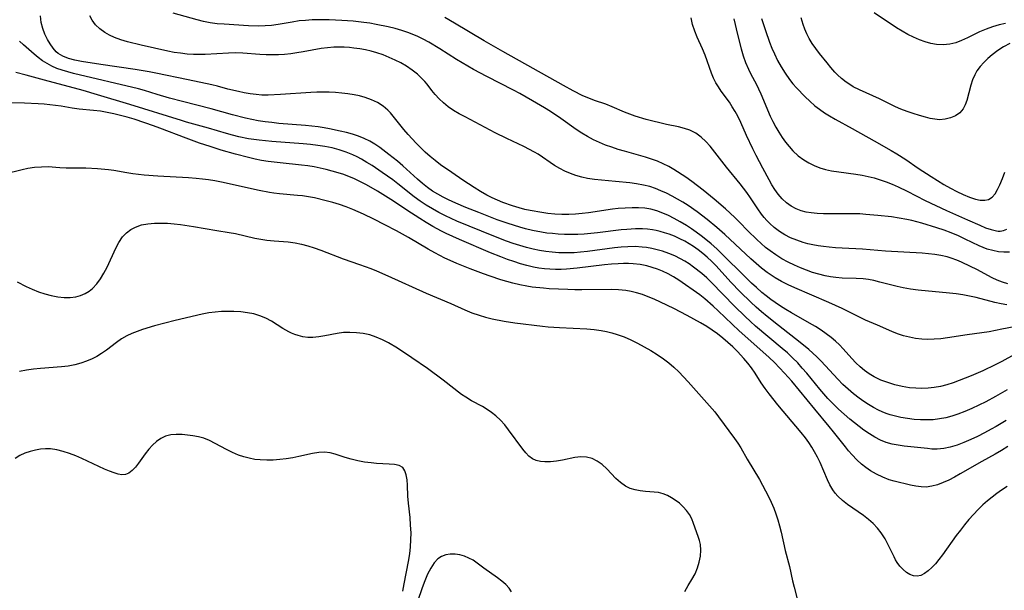
# Model space of a CAD drawing. Extents: x 1630312 to 1638514, y 2789211 to 2797413.
# Drawn here: x 1633513 to 1633765, y 2790124 to 2790270 of the extents above; entities that cross this region are included whole.
import ezdxf

# ---------------------------------------------------------------- set-up
doc = ezdxf.new("R2010")
doc.units = 0

msp = doc.modelspace()

# ---------------------------------------------------------------- linework, layer by layer
at = {"layer": 'WIL_025_Contours', "color": 0}
for points in [[(1633767.97, 2790184.52, 218), (1633764.67, 2790182.75, 218), (1633762.99, 2790181.89, 218), (1633759.81, 2790180.36, 218), (1633756.81, 2790179.05, 218), (1633755.3, 2790178.43, 218), (1633753.78, 2790177.85, 218), (1633752.2, 2790177.28, 218), (1633750.6, 2790176.77, 218), (1633749, 2790176.35, 218), (1633747.39, 2790176.04, 218), (1633745.8, 2790175.87, 218), (1633744.22, 2790175.82, 218), (1633742.62, 2790175.87, 218), (1633741.04, 2790176.02, 218), (1633739.14, 2790176.33, 218), (1633737.28, 2790176.76, 218), (1633735.45, 2790177.31, 218), (1633733.68, 2790177.98, 218), (1633731.98, 2790178.79, 218), (1633730.71, 2790179.55, 218), (1633729.5, 2790180.4, 218), (1633728.37, 2790181.34, 218), (1633727.29, 2790182.38, 218), (1633726.28, 2790183.47, 218), (1633724.06, 2790186.01, 218), (1633723.08, 2790187.01, 218), (1633722.04, 2790187.97, 218), (1633720.95, 2790188.89, 218), (1633719.69, 2790189.86, 218), (1633718.37, 2790190.78, 218), (1633716.89, 2790191.71, 218), (1633715.37, 2790192.6, 218), (1633710.73, 2790195.2, 218), (1633709.33, 2790196.04, 218), (1633707.95, 2790196.92, 218), (1633706.6, 2790197.83, 218), (1633705.43, 2790198.67, 218), (1633704.29, 2790199.54, 218), (1633703.18, 2790200.45, 218), (1633701.77, 2790201.67, 218), (1633700.49, 2790202.85, 218), (1633698.28, 2790205.01, 218), (1633693.54, 2790209.76, 218), (1633691.6, 2790211.63, 218), (1633690.2, 2790212.87, 218), (1633688.77, 2790214.05, 218), (1633687.57, 2790214.99, 218), (1633686.35, 2790215.89, 218), (1633685.11, 2790216.75, 218), (1633683.84, 2790217.57, 218), (1633682.18, 2790218.57, 218), (1633680.72, 2790219.38, 218), (1633679.25, 2790220.13, 218), (1633677.76, 2790220.8, 218), (1633676.25, 2790221.36, 218), (1633674.71, 2790221.77, 218), (1633673.14, 2790222.02, 218), (1633671.54, 2790222.12, 218), (1633669.91, 2790222.13, 218), (1633668.11, 2790222.07, 218), (1633666.3, 2790221.93, 218), (1633664.83, 2790221.75, 218), (1633658.73, 2790220.87, 218), (1633657.05, 2790220.68, 218), (1633655.37, 2790220.54, 218), (1633653.68, 2790220.46, 218), (1633651.88, 2790220.46, 218), (1633650.08, 2790220.54, 218), (1633648.28, 2790220.71, 218), (1633646.75, 2790220.92, 218), (1633643.78, 2790221.44, 218), (1633642.36, 2790221.74, 218), (1633640.94, 2790222.09, 218), (1633639.22, 2790222.6, 218), (1633636.71, 2790223.49, 218), (1633635.34, 2790224.06, 218), (1633633.99, 2790224.68, 218), (1633632.67, 2790225.35, 218), (1633631.01, 2790226.3, 218), (1633629.38, 2790227.32, 218), (1633626.49, 2790229.21, 218), (1633623.64, 2790231.16, 218), (1633620.77, 2790233.18, 218), (1633619.35, 2790234.25, 218), (1633618.06, 2790235.32, 218), (1633616.82, 2790236.43, 218), (1633615.62, 2790237.58, 218), (1633614.53, 2790238.69, 218), (1633612.44, 2790240.94, 218), (1633611.34, 2790242.21, 218), (1633607.92, 2790246.45, 218), (1633607.27, 2790247.15, 218), (1633606.02, 2790248.2, 218), (1633604.61, 2790249.1, 218), (1633603.06, 2790249.84, 218), (1633601.42, 2790250.44, 218), (1633600.01, 2790250.81, 218), (1633598.57, 2790251.1, 218), (1633597.01, 2790251.35, 218), (1633595.42, 2790251.55, 218), (1633593.82, 2790251.7, 218), (1633592.2, 2790251.79, 218), (1633590.57, 2790251.82, 218), (1633589.02, 2790251.79, 218), (1633587.46, 2790251.71, 218), (1633579.69, 2790251.16, 218), (1633576.55, 2790251.03, 218), (1633574.96, 2790251.05, 218), (1633573.44, 2790251.17, 218), (1633571.93, 2790251.36, 218), (1633570.44, 2790251.61, 218), (1633568.97, 2790251.92, 218), (1633566.24, 2790252.59, 218), (1633563.54, 2790253.33, 218), (1633562.08, 2790253.68, 218), (1633556.05, 2790254.91, 218), (1633547.78, 2790256.67, 218), (1633546.02, 2790257.01, 218), (1633542.48, 2790257.61, 218), (1633533.62, 2790258.9, 218), (1633528.65, 2790259.67, 218), (1633526.95, 2790259.99, 218), (1633525.34, 2790260.4, 218), (1633523.86, 2790261, 218), (1633522.71, 2790261.72, 218), (1633522.22, 2790262.14, 218), (1633521.38, 2790263.08, 218), (1633520.65, 2790264.13, 218), (1633520, 2790265.28, 218), (1633519.32, 2790266.66, 218), (1633518.75, 2790268.11, 218), (1633518.34, 2790269.63, 218), (1633518.13, 2790271.36, 218)], [(1633767.85, 2790191.65, 220), (1633764.71, 2790191.05, 220), (1633761.44, 2790190.36, 220), (1633759.6, 2790190.05, 220), (1633755.85, 2790189.55, 220), (1633750.76, 2790188.79, 220), (1633749.07, 2790188.58, 220), (1633747.37, 2790188.44, 220), (1633745.77, 2790188.4, 220), (1633744.17, 2790188.47, 220), (1633742.57, 2790188.65, 220), (1633741, 2790188.95, 220), (1633739.46, 2790189.34, 220), (1633737.97, 2790189.82, 220), (1633736.53, 2790190.39, 220), (1633732.83, 2790192.09, 220), (1633729.77, 2790193.37, 220), (1633728.23, 2790194.06, 220), (1633723.73, 2790196.28, 220), (1633720.36, 2790197.84, 220), (1633711.62, 2790201.63, 220), (1633709.9, 2790202.43, 220), (1633708.21, 2790203.28, 220), (1633706.57, 2790204.2, 220), (1633705.54, 2790204.84, 220), (1633704.54, 2790205.53, 220), (1633703.1, 2790206.64, 220), (1633701.71, 2790207.83, 220), (1633700.36, 2790209.07, 220), (1633693.64, 2790215.32, 220), (1633691.65, 2790217.05, 220), (1633689.16, 2790219.1, 220), (1633686.61, 2790221.06, 220), (1633684.27, 2790222.7, 220), (1633682.91, 2790223.57, 220), (1633681.53, 2790224.38, 220), (1633680.13, 2790225.15, 220), (1633678.71, 2790225.86, 220), (1633677.3, 2790226.51, 220), (1633675.86, 2790227.09, 220), (1633674.4, 2790227.57, 220), (1633672.81, 2790227.96, 220), (1633671.05, 2790228.28, 220), (1633669.27, 2790228.54, 220), (1633665.66, 2790228.92, 220), (1633660.25, 2790229.37, 220), (1633658.46, 2790229.62, 220), (1633656.97, 2790229.95, 220), (1633655.5, 2790230.4, 220), (1633654.06, 2790230.94, 220), (1633652.66, 2790231.55, 220), (1633651.32, 2790232.24, 220), (1633650.02, 2790233, 220), (1633645.78, 2790235.87, 220), (1633644.82, 2790236.44, 220), (1633642.14, 2790237.83, 220), (1633637.78, 2790239.87, 220), (1633634.76, 2790241.36, 220), (1633627.05, 2790245.42, 220), (1633625.56, 2790246.24, 220), (1633624.11, 2790247.11, 220), (1633622.75, 2790248.05, 220), (1633621.52, 2790249.04, 220), (1633620.4, 2790250.1, 220), (1633619.36, 2790251.21, 220), (1633618.52, 2790252.23, 220), (1633617.32, 2790253.79, 220), (1633616.71, 2790254.51, 220), (1633616.05, 2790255.22, 220), (1633614.82, 2790256.37, 220), (1633613.47, 2790257.45, 220), (1633612.02, 2790258.44, 220), (1633610.61, 2790259.27, 220), (1633609.13, 2790260.02, 220), (1633607.6, 2790260.7, 220), (1633606.03, 2790261.31, 220), (1633604.43, 2790261.85, 220), (1633602.98, 2790262.25, 220), (1633601.52, 2790262.6, 220), (1633600.04, 2790262.88, 220), (1633598.55, 2790263.09, 220), (1633597.41, 2790263.21, 220), (1633596.07, 2790263.3, 220), (1633594.72, 2790263.33, 220), (1633593.37, 2790263.29, 220), (1633591.77, 2790263.17, 220), (1633590.17, 2790262.96, 220), (1633585.51, 2790262.1, 220), (1633583.94, 2790261.84, 220), (1633582.36, 2790261.63, 220), (1633580.78, 2790261.47, 220), (1633579.2, 2790261.36, 220), (1633577.63, 2790261.32, 220), (1633576.01, 2790261.34, 220), (1633574.41, 2790261.43, 220), (1633570.05, 2790261.79, 220), (1633568.23, 2790261.85, 220), (1633566.38, 2790261.79, 220), (1633560.36, 2790261.45, 220), (1633558.87, 2790261.43, 220), (1633557.37, 2790261.46, 220), (1633555.74, 2790261.56, 220), (1633554.1, 2790261.75, 220), (1633552.47, 2790261.99, 220), (1633550.78, 2790262.3, 220), (1633543.96, 2790263.82, 220), (1633540.45, 2790264.67, 220), (1633538.76, 2790265.18, 220), (1633537.14, 2790265.78, 220), (1633535.87, 2790266.38, 220), (1633534.68, 2790267.06, 220), (1633533.39, 2790267.99, 220), (1633532.28, 2790269.05, 220), (1633531.38, 2790270.25, 220), (1633530.82, 2790271.37, 220)], [(1633766.01, 2790197.3, 222), (1633764.51, 2790197.51, 222), (1633762.93, 2790197.85, 222), (1633758.1, 2790199.12, 222), (1633756.42, 2790199.49, 222), (1633754.72, 2790199.8, 222), (1633753, 2790200.06, 222), (1633751.27, 2790200.28, 222), (1633743.24, 2790201.03, 222), (1633741.31, 2790201.28, 222), (1633739.41, 2790201.6, 222), (1633737.89, 2790201.94, 222), (1633733.39, 2790203.11, 222), (1633731.9, 2790203.46, 222), (1633730.52, 2790203.73, 222), (1633729.14, 2790203.92, 222), (1633727.34, 2790204.03, 222), (1633723.73, 2790204.13, 222), (1633722.17, 2790204.25, 222), (1633720.79, 2790204.43, 222), (1633719.41, 2790204.69, 222), (1633717.78, 2790205.09, 222), (1633716.16, 2790205.58, 222), (1633714.59, 2790206.12, 222), (1633713.04, 2790206.73, 222), (1633711.51, 2790207.4, 222), (1633709.89, 2790208.2, 222), (1633708.3, 2790209.08, 222), (1633706.76, 2790210.04, 222), (1633705.28, 2790211.08, 222), (1633704.13, 2790212, 222), (1633703, 2790212.97, 222), (1633701.91, 2790213.98, 222), (1633699.6, 2790216.24, 222), (1633697.43, 2790218.48, 222), (1633696.27, 2790219.61, 222), (1633693.88, 2790221.83, 222), (1633690.96, 2790224.36, 222), (1633688.13, 2790226.69, 222), (1633686.7, 2790227.81, 222), (1633685.25, 2790228.88, 222), (1633683.7, 2790229.96, 222), (1633680.58, 2790231.96, 222), (1633679.29, 2790232.74, 222), (1633677.89, 2790233.45, 222), (1633676.41, 2790234.08, 222), (1633674.89, 2790234.64, 222), (1633673.32, 2790235.15, 222), (1633667.92, 2790236.62, 222), (1633666.29, 2790237.11, 222), (1633664.68, 2790237.64, 222), (1633663.08, 2790238.22, 222), (1633661.52, 2790238.86, 222), (1633659.98, 2790239.57, 222), (1633658.46, 2790240.39, 222), (1633656.99, 2790241.27, 222), (1633655.55, 2790242.22, 222), (1633651.6, 2790245.03, 222), (1633648.98, 2790246.8, 222), (1633647.46, 2790247.76, 222), (1633644.37, 2790249.59, 222), (1633641.11, 2790251.42, 222), (1633639.47, 2790252.3, 222), (1633632.61, 2790255.78, 222), (1633629.2, 2790257.58, 222), (1633627.73, 2790258.41, 222), (1633624.83, 2790260.15, 222), (1633620.6, 2790262.86, 222), (1633617.75, 2790264.59, 222), (1633616.3, 2790265.39, 222), (1633614.77, 2790266.12, 222), (1633613.69, 2790266.58, 222), (1633612.59, 2790267, 222), (1633610.87, 2790267.57, 222), (1633609.12, 2790268.07, 222), (1633607.35, 2790268.51, 222), (1633604.23, 2790269.16, 222), (1633602.65, 2790269.44, 222), (1633601.07, 2790269.67, 222), (1633598.39, 2790269.97, 222), (1633595.43, 2790270.19, 222), (1633593.81, 2790270.28, 222), (1633592.19, 2790270.33, 222), (1633589.88, 2790270.34, 222), (1633587.83, 2790270.29, 222), (1633586.14, 2790270.19, 222), (1633584.47, 2790270.03, 222), (1633582.69, 2790269.76, 222), (1633579.16, 2790269.14, 222), (1633577.39, 2790268.89, 222), (1633575.77, 2790268.77, 222), (1633574.13, 2790268.72, 222), (1633571.5, 2790268.79, 222), (1633565.31, 2790269.19, 222), (1633563.5, 2790269.34, 222), (1633561.7, 2790269.58, 222), (1633560.01, 2790269.92, 222), (1633558.33, 2790270.34, 222), (1633552.16, 2790272.03, 222)], [(1633766.28, 2790202.68, 224), (1633764.91, 2790203.06, 224), (1633763.51, 2790203.61, 224), (1633762.21, 2790204.21, 224), (1633758.28, 2790206.29, 224), (1633756.69, 2790207.08, 224), (1633754.34, 2790208.23, 224), (1633753.15, 2790208.75, 224), (1633751.71, 2790209.26, 224), (1633750.65, 2790209.55, 224), (1633749.09, 2790209.88, 224), (1633747.5, 2790210.14, 224), (1633745.87, 2790210.34, 224), (1633744.28, 2790210.48, 224), (1633734.84, 2790211.06, 224), (1633728.96, 2790211.57, 224), (1633723.74, 2790211.8, 224), (1633722.07, 2790211.9, 224), (1633720.39, 2790212.05, 224), (1633719.01, 2790212.21, 224), (1633717.63, 2790212.41, 224), (1633716.26, 2790212.66, 224), (1633714.99, 2790212.94, 224), (1633713.74, 2790213.26, 224), (1633712.11, 2790213.8, 224), (1633710.54, 2790214.45, 224), (1633709.06, 2790215.2, 224), (1633707.65, 2790216.06, 224), (1633706.33, 2790217.05, 224), (1633705.18, 2790218.08, 224), (1633704.41, 2790218.89, 224), (1633703.73, 2790219.68, 224), (1633703.09, 2790220.51, 224), (1633702.13, 2790221.86, 224), (1633700.28, 2790224.65, 224), (1633699.33, 2790226.04, 224), (1633698.48, 2790227.17, 224), (1633697.6, 2790228.29, 224), (1633694.11, 2790232.55, 224), (1633689.89, 2790237.94, 224), (1633688.79, 2790239.16, 224), (1633687.6, 2790240.25, 224), (1633686.22, 2790241.23, 224), (1633684.72, 2790242, 224), (1633683.29, 2790242.5, 224), (1633681.8, 2790242.89, 224), (1633678.69, 2790243.53, 224), (1633676.97, 2790243.9, 224), (1633675.24, 2790244.33, 224), (1633673.52, 2790244.8, 224), (1633670.71, 2790245.67, 224), (1633669.34, 2790246.15, 224), (1633667.98, 2790246.67, 224), (1633664.74, 2790248.03, 224), (1633663.12, 2790248.68, 224), (1633660.21, 2790249.68, 224), (1633658.77, 2790250.22, 224), (1633657.27, 2790250.88, 224), (1633654.8, 2790252.12, 224), (1633652.31, 2790253.45, 224), (1633636.7, 2790262.18, 224), (1633631.96, 2790264.94, 224), (1633624.31, 2790269.51, 224), (1633621.86, 2790270.9, 224)], [(1633766.68, 2790210.73, 226), (1633765.24, 2790210.73, 226), (1633763.86, 2790210.88, 226), (1633762.42, 2790211.15, 226), (1633760.94, 2790211.57, 226), (1633759.92, 2790211.95, 226), (1633758.89, 2790212.4, 226), (1633755.33, 2790214.12, 226), (1633753.57, 2790214.93, 226), (1633751.75, 2790215.68, 226), (1633749.89, 2790216.38, 226), (1633748.01, 2790217.02, 226), (1633744.2, 2790218.19, 226), (1633741.63, 2790218.87, 226), (1633740.33, 2790219.16, 226), (1633738.37, 2790219.51, 226), (1633736.4, 2790219.79, 226), (1633732.9, 2790220.19, 226), (1633729.85, 2790220.46, 226), (1633728.33, 2790220.55, 226), (1633726.39, 2790220.61, 226), (1633719, 2790220.61, 226), (1633717.39, 2790220.67, 226), (1633715.83, 2790220.82, 226), (1633714.5, 2790221.05, 226), (1633713.23, 2790221.39, 226), (1633711.93, 2790221.9, 226), (1633710.72, 2790222.55, 226), (1633709.51, 2790223.43, 226), (1633708.4, 2790224.47, 226), (1633707.38, 2790225.64, 226), (1633706.53, 2790226.8, 226), (1633705.75, 2790228.04, 226), (1633705, 2790229.33, 226), (1633703.39, 2790232.27, 226), (1633701.67, 2790235.56, 226), (1633700.82, 2790237.27, 226), (1633699.22, 2790240.7, 226), (1633697.76, 2790243.99, 226), (1633696.98, 2790245.59, 226), (1633696.31, 2790246.83, 226), (1633695.59, 2790248.02, 226), (1633694.83, 2790249.18, 226), (1633692.74, 2790252.08, 226), (1633692.04, 2790253.12, 226), (1633691.4, 2790254.2, 226), (1633690.8, 2790255.41, 226), (1633690.27, 2790256.67, 226), (1633688.59, 2790261.23, 226), (1633687.94, 2790262.85, 226), (1633686.56, 2790265.88, 226), (1633685.94, 2790267.42, 226), (1633685.41, 2790269.1, 226), (1633685.02, 2790270.85, 226)], [(1633695.99, 2790270.57, 228), (1633696.93, 2790266.6, 228), (1633697.87, 2790262.91, 228), (1633698.4, 2790261.11, 228), (1633699, 2790259.35, 228), (1633699.71, 2790257.65, 228), (1633700.34, 2790256.4, 228), (1633701.69, 2790253.92, 228), (1633702.33, 2790252.64, 228), (1633702.94, 2790251.33, 228), (1633705.34, 2790245.65, 228), (1633706, 2790244.23, 228), (1633706.74, 2790242.85, 228), (1633707.54, 2790241.51, 228), (1633708.39, 2790240.2, 228), (1633709.26, 2790238.99, 228), (1633710.18, 2790237.84, 228), (1633711.15, 2790236.74, 228), (1633712.47, 2790235.49, 228), (1633713.91, 2790234.4, 228), (1633715.21, 2790233.63, 228), (1633716.58, 2790232.97, 228), (1633718.01, 2790232.42, 228), (1633719.48, 2790231.97, 228), (1633720.99, 2790231.62, 228), (1633722.87, 2790231.32, 228), (1633727.28, 2790230.76, 228), (1633728.85, 2790230.49, 228), (1633730.41, 2790230.17, 228), (1633731.96, 2790229.79, 228), (1633733.53, 2790229.33, 228), (1633735.09, 2790228.8, 228), (1633736.62, 2790228.21, 228), (1633738.13, 2790227.55, 228), (1633740.41, 2790226.42, 228), (1633745.02, 2790224.03, 228), (1633747.76, 2790222.7, 228), (1633750.53, 2790221.43, 228), (1633755.93, 2790219.09, 228), (1633759.06, 2790217.66, 228), (1633760.55, 2790217.04, 228), (1633761.99, 2790216.54, 228), (1633763.35, 2790216.23, 228), (1633763.8, 2790216.18, 228), (1633764.29, 2790216.18, 228), (1633765.18, 2790216.3, 228), (1633766, 2790216.63, 228)], [(1633703.09, 2790270.71, 230), (1633704.07, 2790267.63, 230), (1633705.14, 2790264.56, 230), (1633705.73, 2790263.05, 230), (1633706.38, 2790261.57, 230), (1633707.22, 2790259.92, 230), (1633708.14, 2790258.26, 230), (1633709.13, 2790256.63, 230), (1633710.22, 2790255.07, 230), (1633711.12, 2790253.95, 230), (1633712.08, 2790252.86, 230), (1633714.27, 2790250.6, 230), (1633715.5, 2790249.44, 230), (1633716.78, 2790248.32, 230), (1633717.98, 2790247.39, 230), (1633719.23, 2790246.51, 230), (1633720.51, 2790245.69, 230), (1633721.94, 2790244.86, 230), (1633726.34, 2790242.5, 230), (1633731.97, 2790239.27, 230), (1633736.37, 2790236.84, 230), (1633737.81, 2790235.99, 230), (1633740.09, 2790234.52, 230), (1633743.28, 2790232.32, 230), (1633746.56, 2790230.16, 230), (1633749.87, 2790228.13, 230), (1633751.53, 2790227.18, 230), (1633753.18, 2790226.3, 230), (1633754.8, 2790225.52, 230), (1633756.42, 2790224.86, 230), (1633757.95, 2790224.39, 230), (1633759.18, 2790224.13, 230), (1633760.31, 2790224.08, 230), (1633761.32, 2790224.3, 230), (1633762.21, 2790224.87, 230), (1633762.98, 2790225.74, 230), (1633763.64, 2790226.81, 230), (1633764.24, 2790228.03, 230), (1633764.88, 2790229.61, 230), (1633765.46, 2790231.31, 230)], [(1633766.76, 2790264.26, 232), (1633765.17, 2790263.4, 232), (1633763.66, 2790262.43, 232), (1633762.23, 2790261.36, 232), (1633761.13, 2790260.4, 232), (1633760.1, 2790259.39, 232), (1633759.16, 2790258.33, 232), (1633758.34, 2790257.21, 232), (1633757.76, 2790256.23, 232), (1633757.17, 2790254.93, 232), (1633756.72, 2790253.58, 232), (1633755.75, 2790249.68, 232), (1633755.35, 2790248.52, 232), (1633754.81, 2790247.49, 232), (1633753.93, 2790246.51, 232), (1633752.82, 2790245.73, 232), (1633751.55, 2790245.17, 232), (1633750.16, 2790244.82, 232), (1633748.69, 2790244.72, 232), (1633747.54, 2790244.82, 232), (1633746.36, 2790245.05, 232), (1633745.15, 2790245.35, 232), (1633743.6, 2790245.78, 232), (1633742.01, 2790246.27, 232), (1633740.41, 2790246.82, 232), (1633738.82, 2790247.45, 232), (1633737.44, 2790248.06, 232), (1633733.34, 2790250.05, 232), (1633728.21, 2790252.37, 232), (1633726.59, 2790253.18, 232), (1633725.95, 2790253.55, 232), (1633724.75, 2790254.35, 232), (1633723.62, 2790255.25, 232), (1633722.55, 2790256.25, 232), (1633721.89, 2790256.94, 232), (1633720.88, 2790258.09, 232), (1633719.9, 2790259.28, 232), (1633717.94, 2790261.71, 232), (1633716.99, 2790262.95, 232), (1633716.09, 2790264.22, 232), (1633715.29, 2790265.55, 232), (1633714.71, 2790266.7, 232), (1633714.21, 2790267.9, 232), (1633713.77, 2790269.14, 232), (1633713.26, 2790270.8, 232)], [(1633765.62, 2790269.42, 234), (1633763.99, 2790269.05, 234), (1633762.33, 2790268.57, 234), (1633760.71, 2790267.97, 234), (1633759.01, 2790267.22, 234), (1633755.87, 2790265.68, 234), (1633754.39, 2790265.02, 234), (1633752.89, 2790264.47, 234), (1633751.38, 2790264.09, 234), (1633749.67, 2790263.92, 234), (1633747.96, 2790264.01, 234), (1633746.49, 2790264.29, 234), (1633745.03, 2790264.71, 234), (1633743.58, 2790265.24, 234), (1633742.07, 2790265.87, 234), (1633740.58, 2790266.59, 234), (1633739.12, 2790267.38, 234), (1633737.67, 2790268.27, 234), (1633731.99, 2790272.08, 234)], [(1633766.05, 2790175.46, 216), (1633763.12, 2790173.77, 216), (1633760.63, 2790172.41, 216), (1633758.85, 2790171.52, 216), (1633757.06, 2790170.68, 216), (1633755.25, 2790169.91, 216), (1633753.41, 2790169.22, 216), (1633751.87, 2790168.72, 216), (1633750.32, 2790168.31, 216), (1633748.76, 2790168.01, 216), (1633747.12, 2790167.82, 216), (1633745.48, 2790167.75, 216), (1633743.84, 2790167.78, 216), (1633742.2, 2790167.9, 216), (1633740.48, 2790168.11, 216), (1633738.78, 2790168.41, 216), (1633737.11, 2790168.78, 216), (1633736.08, 2790169.07, 216), (1633735.07, 2790169.4, 216), (1633734.05, 2790169.81, 216), (1633733.06, 2790170.29, 216), (1633731.79, 2790170.97, 216), (1633730.54, 2790171.72, 216), (1633729.32, 2790172.52, 216), (1633728.12, 2790173.37, 216), (1633726.68, 2790174.47, 216), (1633725.28, 2790175.63, 216), (1633723.94, 2790176.86, 216), (1633722.64, 2790178.17, 216), (1633718.35, 2790182.83, 216), (1633717.3, 2790183.9, 216), (1633716.27, 2790184.87, 216), (1633715.21, 2790185.82, 216), (1633713, 2790187.64, 216), (1633707.45, 2790191.96, 216), (1633704.53, 2790194.28, 216), (1633703.09, 2790195.47, 216), (1633701.68, 2790196.7, 216), (1633700.3, 2790197.98, 216), (1633697.61, 2790200.62, 216), (1633695.24, 2790203.1, 216), (1633691.42, 2790207.24, 216), (1633690.31, 2790208.36, 216), (1633689.17, 2790209.45, 216), (1633688.02, 2790210.44, 216), (1633686.83, 2790211.37, 216), (1633685.6, 2790212.24, 216), (1633684.53, 2790212.91, 216), (1633683.44, 2790213.54, 216), (1633682.12, 2790214.22, 216), (1633680.77, 2790214.83, 216), (1633679.39, 2790215.36, 216), (1633678.23, 2790215.75, 216), (1633677.05, 2790216.09, 216), (1633676.08, 2790216.32, 216), (1633675.1, 2790216.5, 216), (1633673.82, 2790216.65, 216), (1633672.52, 2790216.72, 216), (1633670.75, 2790216.72, 216), (1633668.57, 2790216.6, 216), (1633667.1, 2790216.46, 216), (1633660.99, 2790215.72, 216), (1633659.31, 2790215.55, 216), (1633657.63, 2790215.41, 216), (1633655.94, 2790215.32, 216), (1633654.26, 2790215.3, 216), (1633652.58, 2790215.32, 216), (1633650.91, 2790215.41, 216), (1633649.48, 2790215.52, 216), (1633648.05, 2790215.67, 216), (1633646.64, 2790215.86, 216), (1633644.35, 2790216.28, 216), (1633642.57, 2790216.72, 216), (1633641.08, 2790217.13, 216), (1633638.14, 2790218.07, 216), (1633635.31, 2790219.09, 216), (1633630.56, 2790220.89, 216), (1633627.22, 2790222.21, 216), (1633624.68, 2790223.29, 216), (1633622.83, 2790224.15, 216), (1633621.42, 2790224.85, 216), (1633620.05, 2790225.61, 216), (1633618.72, 2790226.43, 216), (1633617.44, 2790227.32, 216), (1633616.12, 2790228.36, 216), (1633614.85, 2790229.46, 216), (1633611.1, 2790232.87, 216), (1633609.73, 2790234.05, 216), (1633607.54, 2790235.84, 216), (1633605.2, 2790237.63, 216), (1633603.94, 2790238.49, 216), (1633602.63, 2790239.26, 216), (1633601.2, 2790239.93, 216), (1633599.72, 2790240.5, 216), (1633598.19, 2790240.99, 216), (1633596.63, 2790241.42, 216), (1633595.05, 2790241.81, 216), (1633592.32, 2790242.39, 216), (1633590.94, 2790242.64, 216), (1633589.35, 2790242.88, 216), (1633587.75, 2790243.07, 216), (1633586.09, 2790243.24, 216), (1633579.29, 2790243.79, 216), (1633577.52, 2790243.97, 216), (1633575.76, 2790244.19, 216), (1633574.01, 2790244.46, 216), (1633572.37, 2790244.77, 216), (1633570.74, 2790245.13, 216), (1633567.43, 2790245.97, 216), (1633561.97, 2790247.55, 216), (1633554.6, 2790249.39, 216), (1633551.25, 2790250.28, 216), (1633548.11, 2790251.21, 216), (1633544.87, 2790252.21, 216), (1633543.29, 2790252.64, 216), (1633526.6, 2790256.6, 216), (1633525.14, 2790256.96, 216), (1633523.71, 2790257.38, 216), (1633522.37, 2790257.87, 216), (1633521.08, 2790258.44, 216), (1633519.84, 2790259.1, 216), (1633518.65, 2790259.85, 216), (1633517.57, 2790260.66, 216), (1633516.53, 2790261.53, 216), (1633513.82, 2790263.93, 216), (1633512.75, 2790264.82, 216)], [(1633765.8, 2790167.58, 214), (1633763.27, 2790166.07, 214), (1633761.99, 2790165.35, 214), (1633760.25, 2790164.42, 214), (1633758.51, 2790163.54, 214), (1633756.76, 2790162.72, 214), (1633755, 2790161.96, 214), (1633753.25, 2790161.31, 214), (1633751.49, 2790160.77, 214), (1633749.82, 2790160.42, 214), (1633748.16, 2790160.26, 214), (1633746.74, 2790160.29, 214), (1633745.62, 2790160.39, 214), (1633739.64, 2790161.06, 214), (1633738.09, 2790161.26, 214), (1633736.57, 2790161.54, 214), (1633735.08, 2790161.95, 214), (1633733.6, 2790162.56, 214), (1633732.16, 2790163.32, 214), (1633730.75, 2790164.19, 214), (1633729.36, 2790165.14, 214), (1633726.89, 2790166.98, 214), (1633725.69, 2790167.97, 214), (1633724.24, 2790169.22, 214), (1633722.83, 2790170.52, 214), (1633721.46, 2790171.86, 214), (1633720.13, 2790173.26, 214), (1633718.05, 2790175.63, 214), (1633714.68, 2790179.71, 214), (1633713.54, 2790181.05, 214), (1633712.36, 2790182.35, 214), (1633711.02, 2790183.71, 214), (1633709.73, 2790184.92, 214), (1633708.39, 2790186.1, 214), (1633701.57, 2790191.83, 214), (1633700.23, 2790193.01, 214), (1633698.85, 2790194.29, 214), (1633696.16, 2790196.92, 214), (1633690.24, 2790202.99, 214), (1633689.03, 2790204.18, 214), (1633687.78, 2790205.29, 214), (1633685.65, 2790206.95, 214), (1633684.54, 2790207.73, 214), (1633683.43, 2790208.44, 214), (1633682.28, 2790209.08, 214), (1633680.81, 2790209.8, 214), (1633679.29, 2790210.43, 214), (1633677.68, 2790210.98, 214), (1633676.33, 2790211.37, 214), (1633674.96, 2790211.69, 214), (1633673.57, 2790211.94, 214), (1633672.51, 2790212.08, 214), (1633670.67, 2790212.19, 214), (1633668.82, 2790212.17, 214), (1633667.1, 2790212.05, 214), (1633665.38, 2790211.87, 214), (1633658.41, 2790210.92, 214), (1633656.63, 2790210.74, 214), (1633655.07, 2790210.62, 214), (1633653.75, 2790210.58, 214), (1633652.42, 2790210.58, 214), (1633651.1, 2790210.63, 214), (1633649.43, 2790210.76, 214), (1633647.78, 2790210.96, 214), (1633646.13, 2790211.22, 214), (1633644.49, 2790211.55, 214), (1633642.78, 2790211.98, 214), (1633641.08, 2790212.48, 214), (1633639.39, 2790213.02, 214), (1633637.67, 2790213.62, 214), (1633634.41, 2790214.86, 214), (1633628.09, 2790217.41, 214), (1633624.95, 2790218.73, 214), (1633622.03, 2790220.08, 214), (1633620.35, 2790220.93, 214), (1633618.71, 2790221.83, 214), (1633617.08, 2790222.81, 214), (1633615.5, 2790223.86, 214), (1633613.97, 2790224.98, 214), (1633609.82, 2790228.27, 214), (1633608.5, 2790229.27, 214), (1633605.79, 2790231.19, 214), (1633603.19, 2790232.95, 214), (1633601.86, 2790233.79, 214), (1633600.52, 2790234.59, 214), (1633599.41, 2790235.19, 214), (1633598.27, 2790235.73, 214), (1633596.54, 2790236.44, 214), (1633594.76, 2790237.01, 214), (1633592.96, 2790237.47, 214), (1633591.12, 2790237.83, 214), (1633589.26, 2790238.12, 214), (1633587.39, 2790238.35, 214), (1633585.5, 2790238.54, 214), (1633577.46, 2790239.17, 214), (1633574.21, 2790239.48, 214), (1633571.48, 2790239.85, 214), (1633569.03, 2790240.35, 214), (1633567.4, 2790240.76, 214), (1633565.86, 2790241.19, 214), (1633561.26, 2790242.59, 214), (1633555.62, 2790244.12, 214), (1633554.31, 2790244.5, 214), (1633541.04, 2790248.63, 214), (1633532.75, 2790251.14, 214), (1633529.15, 2790252.2, 214), (1633519.21, 2790254.9, 214), (1633514.52, 2790256.11, 214), (1633511.86, 2790256.84, 214)], [(1633766.26, 2790160.91, 212), (1633764.63, 2790159.93, 212), (1633762.97, 2790158.98, 212), (1633759.55, 2790157.08, 212), (1633754.02, 2790153.9, 212), (1633752.56, 2790153.1, 212), (1633751.11, 2790152.35, 212), (1633749.66, 2790151.68, 212), (1633748.22, 2790151.13, 212), (1633746.78, 2790150.73, 212), (1633745.34, 2790150.53, 212), (1633744, 2790150.56, 212), (1633742.67, 2790150.75, 212), (1633741.33, 2790151.04, 212), (1633737.12, 2790152.06, 212), (1633735.84, 2790152.43, 212), (1633734.18, 2790153.04, 212), (1633732.56, 2790153.81, 212), (1633731, 2790154.72, 212), (1633729.85, 2790155.52, 212), (1633728.75, 2790156.4, 212), (1633727.49, 2790157.55, 212), (1633726.31, 2790158.78, 212), (1633725.43, 2790159.8, 212), (1633724.58, 2790160.85, 212), (1633721.57, 2790164.71, 212), (1633720.45, 2790166.09, 212), (1633716.72, 2790170.48, 212), (1633710.82, 2790177.67, 212), (1633709.01, 2790179.74, 212), (1633707.72, 2790181.11, 212), (1633706.39, 2790182.44, 212), (1633705.03, 2790183.74, 212), (1633698.76, 2790189.28, 212), (1633697.37, 2790190.56, 212), (1633691.99, 2790195.71, 212), (1633690.65, 2790196.95, 212), (1633688.56, 2790198.78, 212), (1633687.25, 2790199.81, 212), (1633681.87, 2790203.58, 212), (1633680.53, 2790204.42, 212), (1633679.14, 2790205.2, 212), (1633677.69, 2790205.89, 212), (1633676.39, 2790206.41, 212), (1633675.06, 2790206.87, 212), (1633673.7, 2790207.24, 212), (1633671.93, 2790207.6, 212), (1633670.13, 2790207.81, 212), (1633668.98, 2790207.87, 212), (1633667.65, 2790207.87, 212), (1633666.31, 2790207.81, 212), (1633664.57, 2790207.69, 212), (1633662.82, 2790207.52, 212), (1633655.83, 2790206.67, 212), (1633653.03, 2790206.38, 212), (1633651.69, 2790206.31, 212), (1633650.26, 2790206.3, 212), (1633648.83, 2790206.37, 212), (1633647.42, 2790206.5, 212), (1633646.01, 2790206.7, 212), (1633644.62, 2790206.95, 212), (1633642.92, 2790207.35, 212), (1633641.24, 2790207.81, 212), (1633639.57, 2790208.34, 212), (1633637.91, 2790208.92, 212), (1633636.26, 2790209.53, 212), (1633633.6, 2790210.59, 212), (1633625.66, 2790213.97, 212), (1633623.93, 2790214.74, 212), (1633622.22, 2790215.54, 212), (1633621.02, 2790216.15, 212), (1633618.81, 2790217.34, 212), (1633617.1, 2790218.33, 212), (1633615.41, 2790219.37, 212), (1633612.1, 2790221.53, 212), (1633608.7, 2790223.84, 212), (1633607.34, 2790224.72, 212), (1633604.56, 2790226.41, 212), (1633601.74, 2790228, 212), (1633599.56, 2790229.15, 212), (1633598.49, 2790229.65, 212), (1633597.41, 2790230.11, 212), (1633595.98, 2790230.64, 212), (1633594.52, 2790231.12, 212), (1633593, 2790231.57, 212), (1633591.46, 2790231.97, 212), (1633589.91, 2790232.33, 212), (1633588.33, 2790232.64, 212), (1633586.73, 2790232.89, 212), (1633585.13, 2790233.1, 212), (1633579.59, 2790233.64, 212), (1633576.54, 2790234.01, 212), (1633574.85, 2790234.3, 212), (1633573.18, 2790234.64, 212), (1633571.51, 2790235.02, 212), (1633568.19, 2790235.87, 212), (1633564.46, 2790236.93, 212), (1633561.65, 2790237.81, 212), (1633558.95, 2790238.71, 212), (1633555.56, 2790239.95, 212), (1633548.8, 2790242.56, 212), (1633547.11, 2790243.19, 212), (1633544.91, 2790243.94, 212), (1633542.18, 2790244.82, 212), (1633540.42, 2790245.35, 212), (1633538.71, 2790245.82, 212), (1633537, 2790246.23, 212), (1633535.28, 2790246.59, 212), (1633533.56, 2790246.88, 212), (1633531.72, 2790247.1, 212), (1633528.06, 2790247.46, 212), (1633526.26, 2790247.7, 212), (1633523.47, 2790248.18, 212), (1633522.03, 2790248.38, 212), (1633519.1, 2790248.68, 212), (1633517.61, 2790248.78, 212), (1633514.08, 2790248.95, 212), (1633510.85, 2790249.04, 212)], [(1633766.07, 2790150.69, 210), (1633764.66, 2790149.75, 210), (1633763.42, 2790148.87, 210), (1633762.21, 2790147.96, 210), (1633761.03, 2790147.01, 210), (1633759.88, 2790146.02, 210), (1633758.63, 2790144.81, 210), (1633757.43, 2790143.55, 210), (1633756.27, 2790142.23, 210), (1633755.15, 2790140.88, 210), (1633754.07, 2790139.5, 210), (1633753.02, 2790138.1, 210), (1633749.47, 2790133.13, 210), (1633748.59, 2790131.97, 210), (1633747.69, 2790130.87, 210), (1633746.78, 2790129.88, 210), (1633745.85, 2790129.03, 210), (1633744.9, 2790128.34, 210), (1633743.94, 2790127.87, 210), (1633742.98, 2790127.67, 210), (1633742.06, 2790127.77, 210), (1633741.15, 2790128.13, 210), (1633740.26, 2790128.67, 210), (1633739.39, 2790129.39, 210), (1633738.57, 2790130.24, 210), (1633737.85, 2790131.21, 210), (1633737.45, 2790131.9, 210), (1633737.07, 2790132.63, 210), (1633735.6, 2790135.73, 210), (1633734.77, 2790137.3, 210), (1633733.8, 2790138.81, 210), (1633732.82, 2790140.03, 210), (1633731.72, 2790141.17, 210), (1633730.52, 2790142.22, 210), (1633729.21, 2790143.22, 210), (1633725.14, 2790146.05, 210), (1633723.84, 2790147.07, 210), (1633722.66, 2790148.19, 210), (1633721.98, 2790148.99, 210), (1633721.37, 2790149.84, 210), (1633720.64, 2790151.08, 210), (1633720.01, 2790152.39, 210), (1633718.11, 2790156.82, 210), (1633717.44, 2790158.23, 210), (1633716.69, 2790159.61, 210), (1633715.96, 2790160.81, 210), (1633715.18, 2790161.98, 210), (1633714.35, 2790163.13, 210), (1633713.23, 2790164.55, 210), (1633707.27, 2790171.66, 210), (1633705.03, 2790174.43, 210), (1633703.98, 2790175.83, 210), (1633703.01, 2790177.25, 210), (1633701.47, 2790179.7, 210), (1633700.5, 2790181.13, 210), (1633699.57, 2790182.34, 210), (1633698.58, 2790183.51, 210), (1633696.92, 2790185.27, 210), (1633695.7, 2790186.46, 210), (1633694.45, 2790187.62, 210), (1633693.16, 2790188.74, 210), (1633691.81, 2790189.8, 210), (1633690.45, 2790190.77, 210), (1633689.05, 2790191.68, 210), (1633687.41, 2790192.68, 210), (1633684.04, 2790194.56, 210), (1633680.6, 2790196.34, 210), (1633677.2, 2790197.97, 210), (1633675.53, 2790198.71, 210), (1633674.05, 2790199.33, 210), (1633672.55, 2790199.89, 210), (1633671.04, 2790200.36, 210), (1633669.66, 2790200.68, 210), (1633668.25, 2790200.91, 210), (1633666.39, 2790201.08, 210), (1633664.5, 2790201.15, 210), (1633657.03, 2790201.1, 210), (1633655.2, 2790201.12, 210), (1633653.39, 2790201.18, 210), (1633648.62, 2790201.4, 210), (1633647.15, 2790201.51, 210), (1633644.28, 2790201.82, 210), (1633642.88, 2790202.04, 210), (1633641.11, 2790202.39, 210), (1633639.34, 2790202.82, 210), (1633636.22, 2790203.71, 210), (1633633.49, 2790204.6, 210), (1633631.79, 2790205.2, 210), (1633628.36, 2790206.49, 210), (1633624.91, 2790207.89, 210), (1633623.21, 2790208.63, 210), (1633621.89, 2790209.25, 210), (1633619.33, 2790210.56, 210), (1633617.63, 2790211.52, 210), (1633612.57, 2790214.52, 210), (1633609.47, 2790216.25, 210), (1633606.5, 2790217.8, 210), (1633603.69, 2790219.21, 210), (1633600.99, 2790220.51, 210), (1633599.63, 2790221.12, 210), (1633598.26, 2790221.71, 210), (1633596.58, 2790222.39, 210), (1633594.88, 2790222.99, 210), (1633593.18, 2790223.5, 210), (1633591.47, 2790223.95, 210), (1633588.43, 2790224.66, 210), (1633586.91, 2790224.95, 210), (1633585.39, 2790225.18, 210), (1633584.04, 2790225.33, 210), (1633579.49, 2790225.68, 210), (1633578, 2790225.86, 210), (1633576.87, 2790226.06, 210), (1633574.21, 2790226.61, 210), (1633564.57, 2790228.7, 210), (1633562.85, 2790229.03, 210), (1633561.27, 2790229.29, 210), (1633559.69, 2790229.5, 210), (1633558.11, 2790229.68, 210), (1633556.13, 2790229.84, 210), (1633548.24, 2790230.22, 210), (1633544.79, 2790230.49, 210), (1633541.84, 2790230.85, 210), (1633540.35, 2790231.08, 210), (1633536.96, 2790231.7, 210), (1633535.59, 2790231.89, 210), (1633532.75, 2790232.15, 210), (1633529.83, 2790232.27, 210), (1633524.78, 2790232.29, 210), (1633523.15, 2790232.36, 210), (1633520.12, 2790232.6, 210), (1633518.41, 2790232.59, 210), (1633516.66, 2790232.44, 210), (1633514.9, 2790232.17, 210), (1633513.43, 2790231.85, 210), (1633508.95, 2790230.72, 210)], [(1633512.2, 2790203.12, 208), (1633514.5, 2790201.94, 208), (1633516.02, 2790201.25, 208), (1633517.62, 2790200.62, 208), (1633519.26, 2790200.07, 208), (1633520.94, 2790199.62, 208), (1633522.63, 2790199.29, 208), (1633524.2, 2790199.12, 208), (1633525.75, 2790199.12, 208), (1633527.25, 2790199.32, 208), (1633528.45, 2790199.65, 208), (1633529.59, 2790200.14, 208), (1633530.66, 2790200.78, 208), (1633531.51, 2790201.46, 208), (1633532.6, 2790202.62, 208), (1633533.57, 2790203.94, 208), (1633534.43, 2790205.38, 208), (1633535.23, 2790206.9, 208), (1633537.45, 2790211.75, 208), (1633538.27, 2790213.28, 208), (1633539.23, 2790214.66, 208), (1633540.2, 2790215.68, 208), (1633541.3, 2790216.54, 208), (1633542.52, 2790217.21, 208), (1633544.04, 2790217.74, 208), (1633545.68, 2790218.06, 208), (1633547.39, 2790218.21, 208), (1633549.15, 2790218.23, 208), (1633550.77, 2790218.16, 208), (1633552.41, 2790218.02, 208), (1633554.06, 2790217.83, 208), (1633557.37, 2790217.34, 208), (1633563.37, 2790216.28, 208), (1633566.58, 2790215.79, 208), (1633568.16, 2790215.51, 208), (1633573.16, 2790214.36, 208), (1633574.69, 2790214.07, 208), (1633576.24, 2790213.84, 208), (1633578.06, 2790213.66, 208), (1633581.69, 2790213.37, 208), (1633583.49, 2790213.14, 208), (1633585.13, 2790212.8, 208), (1633586.75, 2790212.37, 208), (1633588.36, 2790211.86, 208), (1633590.04, 2790211.26, 208), (1633595.75, 2790209.07, 208), (1633599.97, 2790207.63, 208), (1633602.85, 2790206.58, 208), (1633604.32, 2790205.98, 208), (1633607.25, 2790204.71, 208), (1633617.05, 2790200.28, 208), (1633623.42, 2790197.56, 208), (1633627.01, 2790195.98, 208), (1633628.81, 2790195.24, 208), (1633630.64, 2790194.59, 208), (1633632.32, 2790194.1, 208), (1633634.02, 2790193.7, 208), (1633637.09, 2790193.1, 208), (1633639.79, 2790192.68, 208), (1633646.88, 2790191.78, 208), (1633648.34, 2790191.63, 208), (1633651.28, 2790191.42, 208), (1633658.31, 2790191.12, 208), (1633660.14, 2790190.97, 208), (1633661.96, 2790190.72, 208), (1633663.33, 2790190.44, 208), (1633664.7, 2790190.1, 208), (1633666.04, 2790189.68, 208), (1633667.83, 2790189.02, 208), (1633669.59, 2790188.26, 208), (1633671.31, 2790187.42, 208), (1633673.01, 2790186.51, 208), (1633674.68, 2790185.55, 208), (1633676.32, 2790184.53, 208), (1633677.9, 2790183.43, 208), (1633679.28, 2790182.38, 208), (1633680.6, 2790181.26, 208), (1633681.87, 2790180.09, 208), (1633683.08, 2790178.84, 208), (1633684.25, 2790177.55, 208), (1633691.07, 2790169.82, 208), (1633692.08, 2790168.57, 208), (1633696.13, 2790163.01, 208), (1633696.97, 2790161.8, 208), (1633697.74, 2790160.57, 208), (1633699.36, 2790157.69, 208), (1633702.52, 2790152.47, 208), (1633704.11, 2790149.61, 208), (1633704.86, 2790148.15, 208), (1633705.56, 2790146.66, 208), (1633706.21, 2790145.15, 208), (1633706.78, 2790143.65, 208), (1633707.29, 2790142.13, 208), (1633707.73, 2790140.59, 208), (1633708.11, 2790139.01, 208), (1633709.17, 2790134.3, 208), (1633710.25, 2790130.14, 208), (1633711.05, 2790126.49, 208), (1633711.44, 2790124.88, 208), (1633713.05, 2790118.54, 208)], [(1633683.43, 2790123.8, 206), (1633684.29, 2790125.32, 206), (1633685.19, 2790126.81, 206), (1633686.03, 2790128.33, 206), (1633686.65, 2790129.8, 206), (1633687.11, 2790131.32, 206), (1633687.4, 2790132.85, 206), (1633687.51, 2790134.36, 206), (1633687.41, 2790135.82, 206), (1633687.18, 2790136.85, 206), (1633686.86, 2790137.87, 206), (1633685.67, 2790141.23, 206), (1633685.19, 2790142.39, 206), (1633684.59, 2790143.5, 206), (1633683.85, 2790144.55, 206), (1633682.98, 2790145.51, 206), (1633682.01, 2790146.4, 206), (1633680.97, 2790147.19, 206), (1633679.99, 2790147.82, 206), (1633678.97, 2790148.36, 206), (1633677.83, 2790148.82, 206), (1633676.67, 2790149.13, 206), (1633675.56, 2790149.27, 206), (1633673.3, 2790149.39, 206), (1633671.99, 2790149.54, 206), (1633670.67, 2790149.8, 206), (1633669.4, 2790150.2, 206), (1633668.19, 2790150.78, 206), (1633666.89, 2790151.68, 206), (1633665.69, 2790152.78, 206), (1633663.42, 2790155.19, 206), (1633662.22, 2790156.29, 206), (1633660.97, 2790157.17, 206), (1633659.63, 2790157.83, 206), (1633658.21, 2790158.21, 206), (1633656.73, 2790158.27, 206), (1633655.2, 2790158.1, 206), (1633652.07, 2790157.44, 206), (1633650.49, 2790157.15, 206), (1633649, 2790157, 206), (1633647.55, 2790156.98, 206), (1633646.4, 2790157.1, 206), (1633645.32, 2790157.35, 206), (1633644.34, 2790157.79, 206), (1633643.44, 2790158.45, 206), (1633642.63, 2790159.29, 206), (1633641.86, 2790160.26, 206), (1633638.22, 2790165.25, 206), (1633637.21, 2790166.5, 206), (1633636.14, 2790167.69, 206), (1633634.98, 2790168.78, 206), (1633633.87, 2790169.65, 206), (1633632.71, 2790170.44, 206), (1633631.5, 2790171.17, 206), (1633628.73, 2790172.67, 206), (1633627.23, 2790173.55, 206), (1633626.14, 2790174.29, 206), (1633621.44, 2790177.94, 206), (1633617.41, 2790180.92, 206), (1633613.44, 2790183.69, 206), (1633609.69, 2790186.14, 206), (1633607.4, 2790187.5, 206), (1633605.86, 2790188.31, 206), (1633604.28, 2790189, 206), (1633602.63, 2790189.53, 206), (1633600.95, 2790189.9, 206), (1633599.25, 2790190.12, 206), (1633597.54, 2790190.2, 206), (1633595.84, 2790190.13, 206), (1633594.24, 2790189.91, 206), (1633591.1, 2790189.3, 206), (1633589.55, 2790189.03, 206), (1633588, 2790188.89, 206), (1633586.73, 2790188.91, 206), (1633585.46, 2790189.07, 206), (1633584.23, 2790189.37, 206), (1633583.4, 2790189.65, 206), (1633582.58, 2790190, 206), (1633581.82, 2790190.38, 206), (1633580.35, 2790191.23, 206), (1633577.44, 2790193.06, 206), (1633575.92, 2790193.88, 206), (1633574.45, 2790194.47, 206), (1633572.91, 2790194.92, 206), (1633571.23, 2790195.24, 206), (1633569.51, 2790195.43, 206), (1633567.77, 2790195.53, 206), (1633566.17, 2790195.56, 206), (1633564.56, 2790195.52, 206), (1633562.95, 2790195.4, 206), (1633561.3, 2790195.17, 206), (1633559.66, 2790194.85, 206), (1633552.68, 2790193.23, 206), (1633547.4, 2790191.84, 206), (1633544.29, 2790190.91, 206), (1633542.93, 2790190.45, 206), (1633541.61, 2790189.92, 206), (1633540.35, 2790189.32, 206), (1633538.96, 2790188.51, 206), (1633537.64, 2790187.6, 206), (1633535.09, 2790185.68, 206), (1633533.82, 2790184.77, 206), (1633532.65, 2790184.04, 206), (1633531.41, 2790183.4, 206), (1633529.99, 2790182.79, 206), (1633528.52, 2790182.28, 206), (1633527.01, 2790181.88, 206), (1633525.28, 2790181.56, 206), (1633523.53, 2790181.35, 206), (1633518.14, 2790180.94, 206), (1633516.33, 2790180.75, 206), (1633514.55, 2790180.48, 206), (1633512.77, 2790180.13, 206)], [(1633611.08, 2790123.87, 204), (1633611.42, 2790125.72, 204), (1633612.56, 2790131.47, 204), (1633612.86, 2790133.42, 204), (1633613.06, 2790135.23, 204), (1633613.17, 2790137.04, 204), (1633613.19, 2790138.85, 204), (1633613.1, 2790140.79, 204), (1633612.94, 2790142.71, 204), (1633612.55, 2790146.45, 204), (1633612.41, 2790148.25, 204), (1633612.28, 2790151.02, 204), (1633612.17, 2790152.42, 204), (1633611.98, 2790153.67, 204), (1633611.63, 2790154.72, 204), (1633611.07, 2790155.52, 204), (1633610.14, 2790156.06, 204), (1633608.94, 2790156.33, 204), (1633607.55, 2790156.45, 204), (1633604.35, 2790156.59, 204), (1633602.94, 2790156.72, 204), (1633601.24, 2790156.96, 204), (1633599.54, 2790157.28, 204), (1633597.87, 2790157.68, 204), (1633596.26, 2790158.15, 204), (1633593.72, 2790159, 204), (1633592.44, 2790159.31, 204), (1633591.03, 2790159.45, 204), (1633589.58, 2790159.41, 204), (1633587.9, 2790159.15, 204), (1633584.45, 2790158.37, 204), (1633582.84, 2790158.05, 204), (1633581.2, 2790157.79, 204), (1633579.54, 2790157.59, 204), (1633577.87, 2790157.47, 204), (1633576.2, 2790157.43, 204), (1633574.54, 2790157.49, 204), (1633573.1, 2790157.65, 204), (1633571.68, 2790157.91, 204), (1633570.29, 2790158.26, 204), (1633568.94, 2790158.72, 204), (1633567.41, 2790159.38, 204), (1633565.91, 2790160.15, 204), (1633562.99, 2790161.74, 204), (1633561.52, 2790162.47, 204), (1633560.02, 2790163.06, 204), (1633558.65, 2790163.44, 204), (1633557.27, 2790163.71, 204), (1633555.88, 2790163.88, 204), (1633554.51, 2790163.98, 204), (1633553, 2790164.02, 204), (1633551.55, 2790163.92, 204), (1633550.19, 2790163.59, 204), (1633549, 2790163.02, 204), (1633547.89, 2790162.24, 204), (1633546.86, 2790161.29, 204), (1633545.91, 2790160.22, 204), (1633544.99, 2790159.03, 204), (1633543.29, 2790156.63, 204), (1633542.5, 2790155.63, 204), (1633541.69, 2790154.76, 204), (1633540.84, 2790154.11, 204), (1633539.93, 2790153.73, 204), (1633539.04, 2790153.67, 204), (1633538.09, 2790153.83, 204), (1633537.06, 2790154.15, 204), (1633535.87, 2790154.62, 204), (1633534.6, 2790155.16, 204), (1633528.79, 2790157.85, 204), (1633527.19, 2790158.53, 204), (1633525.58, 2790159.16, 204), (1633523.97, 2790159.7, 204), (1633522.34, 2790160.1, 204), (1633520.72, 2790160.33, 204), (1633519.44, 2790160.34, 204), (1633518.17, 2790160.24, 204), (1633516.92, 2790160.02, 204), (1633515.51, 2790159.67, 204), (1633514.16, 2790159.2, 204), (1633512.86, 2790158.61, 204), (1633511.66, 2790157.89, 204)], [(1633638.98, 2790123.68, 204), (1633638.35, 2790124.63, 204), (1633637.5, 2790125.54, 204), (1633636.49, 2790126.42, 204), (1633635.37, 2790127.28, 204), (1633631.86, 2790129.73, 204), (1633629.09, 2790131.76, 204), (1633628.04, 2790132.34, 204), (1633626.89, 2790132.81, 204), (1633625.69, 2790133.15, 204), (1633624.47, 2790133.34, 204), (1633623.26, 2790133.36, 204), (1633622.09, 2790133.17, 204), (1633621, 2790132.77, 204), (1633620.04, 2790132.14, 204), (1633619.1, 2790131.11, 204), (1633618.23, 2790129.74, 204), (1633617.45, 2790128.17, 204), (1633616.72, 2790126.48, 204), (1633616.06, 2790124.71, 204), (1633614.86, 2790121.17, 204)]]:
    msp.add_polyline3d(points, dxfattribs=at)

doc.saveas('drawing.dxf')
